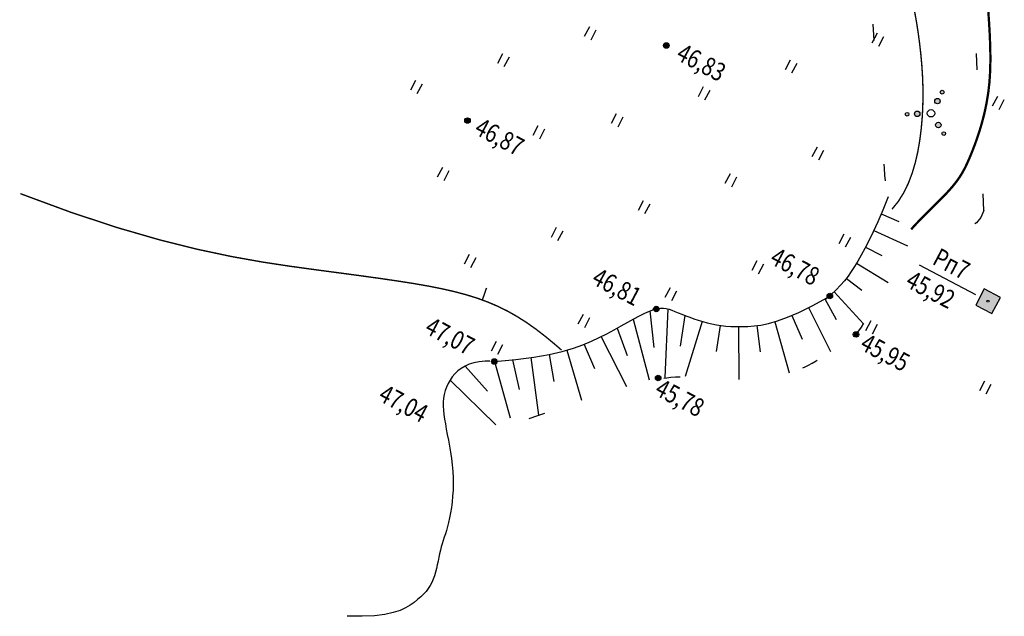
# Paper-space layout 'ГСВ' of a CAD drawing. Units: millimetres. Extents: x -685 to -468, y 2928 to 3321.
# Drawn here: x -607 to -553, y 2933 to 2966 of the extents above; entities that cross this region are included whole.
import ezdxf

# ---------------------------------------------------------------- set-up
doc = ezdxf.new("R2010")
doc.units = ezdxf.units.MM
doc.header["$LTSCALE"] = 9
doc.linetypes.add('g5_366', pattern=[0.85, 0.1, -0.75])
doc.layers.get('0').update_dxf_attribs({"lineweight": 25})
for name, color, linetype in [('Oтметки', 7, 'Continuous'), ('ПГС', 7, 'Continuous'), ('Растительность', 7, 'Continuous'), ('Рельеф', 7, 'Continuous')]:
    doc.layers.add(name, color=color, linetype=linetype)
doc.styles.add('GEO', font='romans.shx', dxfattribs={"width": 0.8, "oblique": 10, "height": 1})
doc.styles.add('style1', font='ariali.ttf', dxfattribs={"height": 3})

# ---------------------------------------------------------------- blocks, each defined once
blk = doc.blocks.new('g5_395_2')
h = blk.add_hatch(color=0)
h.paths.add_polyline_path([(-0.8, -0.375, 1), (-0.5, -0.375, 1)])
h.paths.add_polyline_path([(-1.026, -0.65, 1), (-1.226, -0.65, 1)])
h.paths.add_polyline_path([(0.8, -0.375, 1), (0.5, -0.375, 1)])
h.paths.add_polyline_path([(1.026, -0.65, 1), (1.226, -0.65, 1)])
h.paths.add_polyline_path([(0.15, 0.75, 1), (-0.15, 0.75, 1)])
h.paths.add_polyline_path([(0.1, 1.3, 1), (-0.1, 1.3, 1)])
at = {"color": 0}
for centre, radius in [((0, 1.3), 0.1), ((0, 0.75), 0.15), ((0, 0), 0.2), ((-0.65, -0.375), 0.15), ((0.65, -0.375), 0.15), ((-1.126, -0.65), 0.1), ((1.126, -0.65), 0.1)]:
    blk.add_circle(centre, radius, dxfattribs=at)
blk = doc.blocks.new('g5_330')
blk.add_hatch(color=0).paths.add_polyline_path([(-0.15, 0, 1), (0.15, 0, 1)])
at = {"color": 0}
blk.add_circle((0, 0), 0.15, dxfattribs=at)
blk = doc.blocks.new('g5_401')
at = {"color": 0}
for points in [[(-0.2, 0), (-0.2, 0.6)], [(0.2, 0), (0.2, 0.6)]]:
    blk.add_lwpolyline(points, dxfattribs=at)
blk = doc.blocks.new('g5_003')
h = blk.add_hatch(color=255)
h.paths.add_polyline_path([(-0.4625, -0.4625), (0.4625, -0.4625), (0.4625, 0.4625), (-0.4625, 0.4625)])
edge = h.paths.add_edge_path(flags=16)
edge.add_arc((0, 0), 0.1, 0, 360)
at = {"color": 0}
blk.add_lwpolyline([(-0.5, -0.5), (0.5, -0.5), (0.5, 0.5), (-0.5, 0.5)], close=True, dxfattribs=at)
blk.add_circle((0, 0), 0.0625, dxfattribs=at)

psp = doc.layouts.new('ГСВ')

# ---------------------------------------------------------------- linework, layer by layer
at = {"layer": 'ПГС', "linetype": 'Continuous', "elevation": -45.797, "flags": 128}
psp.add_lwpolyline([(-557.78, 2952.482), (-554.715, 2950.863)], dxfattribs=at)
psp.add_lwpolyline([(-557.78, 2952.482), (-554.715, 2950.863)], dxfattribs=at)
at = {"layer": 'Растительность', "color": 18, "linetype": 'g5_366', "true_color": 0x000000, "flags": 128}
for points in [[(-554.251, 2955.437), (-554.415, 2955.062), (-554.659, 2954.765), (-554.967, 2954.539), (-555.322, 2954.376), (-555.708, 2954.265), (-556.109, 2954.199), (-556.507, 2954.17), (-556.888, 2954.168), (-557.237, 2954.187), (-557.553, 2954.225), (-557.838, 2954.283), (-558.095, 2954.362), (-558.325, 2954.461), (-558.531, 2954.581), (-558.713, 2954.723), (-558.875, 2954.887), (-559.018, 2955.072), (-559.143, 2955.28), (-559.253, 2955.509), (-559.347, 2955.761), (-559.427, 2956.035), (-559.495, 2956.332), (-559.553, 2956.65), (-559.6, 2956.991), (-559.639, 2957.354), (-559.671, 2957.739), (-559.699, 2958.148), (-559.725, 2958.581), (-559.751, 2959.039), (-559.779, 2959.521), (-559.811, 2960.029), (-559.849, 2960.564), (-559.895, 2961.123), (-559.946, 2961.704), (-560.002, 2962.298), (-560.059, 2962.901), (-560.116, 2963.505), (-560.17, 2964.105), (-560.22, 2964.694), (-560.263, 2965.266), (-560.297, 2965.816), (-560.327, 2966.347), (-560.356, 2966.86), (-560.388, 2967.361), (-560.429, 2967.851), (-560.481, 2968.335), (-560.549, 2968.816), (-560.638, 2969.297), (-560.751, 2969.78), (-560.884, 2970.265), (-561.036, 2970.749), (-561.203, 2971.23), (-561.381, 2971.706), (-561.568, 2972.174), (-561.76, 2972.633), (-561.954, 2973.08), (-562.146, 2973.514), (-562.337, 2973.933), (-562.525, 2974.337), (-562.709, 2974.725), (-562.889, 2975.095), (-563.064, 2975.448), (-563.232, 2975.783), (-563.394, 2976.098), (-563.548, 2976.394), (-563.697, 2976.671), (-563.841, 2976.933), (-563.982, 2977.179), (-564.123, 2977.414), (-564.263, 2977.638), (-564.406, 2977.854), (-564.552, 2978.063), (-564.703, 2978.267), (-564.861, 2978.465), (-565.026, 2978.657), (-565.199, 2978.842), (-565.382, 2979.019), (-565.576, 2979.187), (-565.782, 2979.345), (-566, 2979.493), (-566.232, 2979.631), (-566.476, 2979.763), (-566.73, 2979.894), (-566.992, 2980.03), (-567.262, 2980.176), (-567.536, 2980.337), (-567.813, 2980.519), (-568.091, 2980.727), (-568.368, 2980.964), (-568.634, 2981.231), (-568.881, 2981.523), (-569.098, 2981.838), (-569.277, 2982.172), (-569.407, 2982.524), (-569.481, 2982.891), (-569.487, 2983.269), (-569.418, 2983.657), (-569.273, 2984.063), (-569.053, 2984.494), (-568.76, 2984.96), (-568.393, 2985.469), (-567.953, 2986.029), (-567.442, 2986.649), (-566.861, 2987.337)], [(-554.251, 2955.437), (-554.415, 2955.062), (-554.659, 2954.765), (-554.967, 2954.539), (-555.322, 2954.376), (-555.708, 2954.265), (-556.109, 2954.199), (-556.507, 2954.17), (-556.888, 2954.168), (-557.237, 2954.187), (-557.553, 2954.225), (-557.838, 2954.283), (-558.095, 2954.362), (-558.325, 2954.461), (-558.531, 2954.581), (-558.713, 2954.723), (-558.875, 2954.887), (-559.018, 2955.072), (-559.143, 2955.28), (-559.253, 2955.509), (-559.347, 2955.761), (-559.427, 2956.035), (-559.495, 2956.332), (-559.553, 2956.65), (-559.6, 2956.991), (-559.639, 2957.354), (-559.671, 2957.739), (-559.699, 2958.148), (-559.725, 2958.581), (-559.751, 2959.039), (-559.779, 2959.521), (-559.811, 2960.029), (-559.849, 2960.564), (-559.895, 2961.123), (-559.946, 2961.704), (-560.002, 2962.298), (-560.039, 2962.685)]]:
    psp.add_lwpolyline(points, dxfattribs=at)
at = {"layer": 'Растительность', "color": 18, "linetype": 'g5_366', "true_color": 0x000000, "elevation": 45.944, "flags": 128}
for points in [[(-554.251, 2955.437), (-555.162, 2974.318)], [(-554.251, 2955.437), (-554.498, 2960.548)]]:
    psp.add_lwpolyline(points, dxfattribs=at)
at = {"layer": 'Рельеф', "color": 18, "linetype": 'Continuous', "true_color": 0x000000}
for p, q in [((-559.844, 2955.26, 0.028), (-558.877, 2954.844, 0.028)), ((-559.844, 2955.26, 0.028), (-558.877, 2954.844, 0.028)), ((-560.248, 2954.345, 0.028), (-558.405, 2953.509, 0.028)), ((-560.248, 2954.345, 0.028), (-558.405, 2953.509, 0.028)), ((-560.688, 2953.447, 0.028), (-559.8, 2952.993, 0.028)), ((-560.688, 2953.447, 0.028), (-559.8, 2952.993, 0.028)), ((-561.179, 2952.576, 0.028), (-559.466, 2951.527, 0.028)), ((-561.179, 2952.576, 0.028), (-559.466, 2951.527, 0.028)), ((-561.735, 2951.745, 0.028), (-560.903, 2951.108, 0.028)), ((-561.735, 2951.745, 0.028), (-560.903, 2951.108, 0.028)), ((-562.911, 2950.631, 0.028), (-562.291, 2949.509, 0.028)), ((-562.911, 2950.631, 0.028), (-562.291, 2949.509, 0.028)), ((-562.407, 2951.007, 0.028), (-560.797, 2949.28, 0.028)), ((-562.407, 2951.007, 0.028), (-560.797, 2949.28, 0.028)), ((-571.459, 2950.083, 0.028), (-571.608, 2946.349, 0.028)), ((-563.791, 2950.157, 0.028), (-562.605, 2947.763, 0.028)), ((-563.791, 2950.157, 0.028), (-562.605, 2947.763, 0.028)), ((-573.327, 2949.525, 0.028), (-572.462, 2946.224, 0.028)), ((-572.433, 2949.972, 0.028), (-572.203, 2947.988, 0.028)), ((-570.524, 2949.73, 0.028), (-570.78, 2948.062, 0.028)), ((-564.696, 2949.733, 0.028), (-564.137, 2948.438, 0.028)), ((-564.696, 2949.733, 0.028), (-564.137, 2948.438, 0.028)), ((-574.202, 2949.041, 0.028), (-573.664, 2947.55, 0.028)), ((-569.58, 2949.401, 0.028), (-570.505, 2946.408, 0.028)), ((-569.58, 2949.401, 0.028), (-570.505, 2946.408, 0.028)), ((-568.604, 2949.185, 0.028), (-568.822, 2947.773, 0.028)), ((-568.604, 2949.185, 0.028), (-568.822, 2947.773, 0.028)), ((-567.607, 2949.12, 0.028), (-567.592, 2946.238, 0.028)), ((-567.607, 2949.12, 0.028), (-567.592, 2946.238, 0.028)), ((-566.61, 2949.179, 0.028), (-566.421, 2947.747, 0.028)), ((-566.61, 2949.179, 0.028), (-566.421, 2947.747, 0.028)), ((-565.634, 2949.388, 0.028), (-564.847, 2946.611, 0.028)), ((-565.634, 2949.388, 0.028), (-564.847, 2946.611, 0.028)), ((-575.086, 2948.573, 0.028), (-573.7, 2945.867, 0.028)), ((-575.086, 2948.573, 0.028), (-573.7, 2945.867, 0.028)), ((-575.994, 2948.156, 0.028), (-575.437, 2946.84, 0.028)), ((-575.994, 2948.156, 0.028), (-575.437, 2946.84, 0.028)), ((-578.9, 2947.439, 0.028), (-578.49, 2944.297, 0.028)), ((-578.9, 2947.439, 0.028), (-578.49, 2944.297, 0.028)), ((-577.913, 2947.603, 0.028), (-577.659, 2946.139, 0.028)), ((-577.913, 2947.603, 0.028), (-577.659, 2946.139, 0.028)), ((-576.942, 2947.838, 0.028), (-576.156, 2945.112, 0.028)), ((-576.942, 2947.838, 0.028), (-576.156, 2945.112, 0.028)), ((-582.484, 2946.969, 0.028), (-581.255, 2945.606, 0.028)), ((-582.484, 2946.969, 0.028), (-581.255, 2945.606, 0.028)), ((-580.887, 2947.221, 0.028), (-580.034, 2944.168, 0.028)), ((-580.887, 2947.221, 0.028), (-580.034, 2944.168, 0.028)), ((-579.892, 2947.315, 0.028), (-579.531, 2945.697, 0.028)), ((-579.892, 2947.315, 0.028), (-579.531, 2945.697, 0.028)), ((-583.3, 2946.214, 0.028), (-580.816, 2943.778, 0.028)), ((-583.3, 2946.214, 0.028), (-580.816, 2943.778, 0.028))]:
    psp.add_line(p, q, dxfattribs=at)
at = {"layer": 'Рельеф', "color": 42, "linetype": 'Continuous', "flags": 128}
for points, const_width in [([(-558.058, 2966.434), (-557.94, 2965.799), (-557.841, 2965.178), (-557.758, 2964.567), (-557.689, 2963.965), (-557.634, 2963.368), (-557.595, 2962.775), (-557.573, 2962.185), (-557.568, 2961.596), (-557.582, 2961.007), (-557.616, 2960.415), (-557.671, 2959.82), (-557.749, 2959.22), (-557.853, 2958.624), (-557.988, 2958.036), (-558.156, 2957.466), (-558.363, 2956.921), (-558.612, 2956.408), (-558.907, 2955.935), (-559.253, 2955.509)], 0.075), ([(-554.014, 2966.256), (-553.972, 2965.641), (-553.933, 2964.954), (-553.908, 2964.285), (-553.9, 2963.636), (-553.914, 2963.007), (-553.953, 2962.402), (-554.02, 2961.821), (-554.112, 2961.267), (-554.223, 2960.741), (-554.35, 2960.245), (-554.487, 2959.781), (-554.629, 2959.35), (-554.772, 2958.954), (-554.912, 2958.596), (-555.044, 2958.274), (-555.172, 2957.985), (-555.302, 2957.721), (-555.437, 2957.475), (-555.582, 2957.242), (-555.744, 2957.013), (-555.925, 2956.784), (-556.131, 2956.546), (-556.365, 2956.294), (-556.621, 2956.032), (-556.893, 2955.761), (-557.171, 2955.486), (-557.45, 2955.211), (-557.721, 2954.937), (-557.977, 2954.67), (-558.21, 2954.412)], 0.125), ([(-557.569, 2961.733), (-557.568, 2961.596), (-557.582, 2961.007), (-557.616, 2960.415), (-557.671, 2959.82), (-557.749, 2959.22), (-557.853, 2958.624), (-557.988, 2958.036), (-558.156, 2957.466), (-558.363, 2956.921), (-558.612, 2956.408), (-558.907, 2955.935), (-559.253, 2955.509)], 0.075), ([(-554.293, 2960.469), (-554.35, 2960.245), (-554.487, 2959.781), (-554.629, 2959.35), (-554.772, 2958.954), (-554.912, 2958.596), (-555.044, 2958.274), (-555.172, 2957.985), (-555.302, 2957.721), (-555.437, 2957.475), (-555.582, 2957.242), (-555.744, 2957.013), (-555.925, 2956.784), (-556.131, 2956.546), (-556.365, 2956.294), (-556.621, 2956.032), (-556.893, 2955.761), (-557.171, 2955.486), (-557.45, 2955.211), (-557.721, 2954.937), (-557.977, 2954.67), (-558.21, 2954.412)], 0.125), ([(-606.675, 2956.352), (-603.896, 2955.327), (-601.378, 2954.498), (-599.102, 2953.84), (-597.047, 2953.327), (-595.192, 2952.933), (-593.516, 2952.634), (-591.998, 2952.403), (-590.619, 2952.214), (-589.36, 2952.047), (-588.208, 2951.893), (-587.157, 2951.748), (-586.196, 2951.608), (-585.316, 2951.47), (-584.509, 2951.33), (-583.765, 2951.184), (-583.076, 2951.028), (-582.433, 2950.857), (-581.829, 2950.67), (-581.256, 2950.461), (-580.709, 2950.229), (-580.179, 2949.968), (-579.661, 2949.676), (-579.148, 2949.35), (-578.632, 2948.986), (-578.11, 2948.583), (-577.591, 2948.155), (-577.233, 2947.844)], 0.075), ([(-606.675, 2956.352), (-603.896, 2955.327), (-601.378, 2954.498), (-599.102, 2953.84), (-597.047, 2953.327), (-595.192, 2952.933), (-593.516, 2952.634), (-591.998, 2952.403), (-590.619, 2952.214), (-589.36, 2952.047), (-588.208, 2951.893), (-587.157, 2951.748), (-586.196, 2951.608), (-585.316, 2951.47), (-584.509, 2951.33), (-583.765, 2951.184), (-583.076, 2951.028), (-582.433, 2950.857), (-581.829, 2950.67), (-581.256, 2950.461), (-580.709, 2950.229), (-580.179, 2949.968), (-579.661, 2949.676), (-579.148, 2949.35), (-578.632, 2948.986), (-578.11, 2948.583), (-577.591, 2948.155), (-577.233, 2947.844)], 0.075)]:
    psp.add_lwpolyline(points, dxfattribs=dict(at, const_width=const_width))
at = {"layer": 'Рельеф', "linetype": 'Continuous', "flags": 128}
for points in [[(-559.461, 2956.183), (-559.759, 2955.457), (-560.031, 2954.823), (-560.282, 2954.271), (-560.512, 2953.791), (-560.726, 2953.373), (-560.926, 2953.007), (-561.114, 2952.682), (-561.293, 2952.389), (-561.468, 2952.118), (-561.646, 2951.862), (-561.836, 2951.614), (-562.048, 2951.367), (-562.29, 2951.115), (-562.573, 2950.852), (-562.871, 2950.598)], [(-559.461, 2956.183), (-559.759, 2955.457), (-560.031, 2954.823), (-560.282, 2954.271), (-560.512, 2953.791), (-560.726, 2953.373), (-560.926, 2953.007), (-561.114, 2952.682), (-561.293, 2952.389), (-561.468, 2952.118), (-561.646, 2951.862), (-561.836, 2951.614), (-562.048, 2951.367), (-562.29, 2951.115), (-562.573, 2950.852), (-562.871, 2950.598)], [(-580.887, 2947.221), (-579.722, 2947.332), (-578.733, 2947.461), (-577.897, 2947.606), (-577.19, 2947.766), (-576.588, 2947.94), (-576.069, 2948.125), (-575.608, 2948.32), (-575.182, 2948.524), (-574.771, 2948.734), (-574.374, 2948.946), (-573.995, 2949.155), (-573.634, 2949.355), (-573.296, 2949.542), (-572.983, 2949.71), (-572.697, 2949.854), (-572.442, 2949.968), (-572.218, 2950.05), (-572.022, 2950.101), (-571.846, 2950.125), (-571.685, 2950.124), (-571.532, 2950.102), (-571.381, 2950.063), (-571.226, 2950.009), (-571.061, 2949.944), (-570.88, 2949.871), (-570.684, 2949.793), (-570.476, 2949.711), (-570.257, 2949.628), (-570.028, 2949.546), (-569.793, 2949.467), (-569.552, 2949.392), (-569.307, 2949.325), (-569.061, 2949.266), (-568.81, 2949.217), (-568.554, 2949.177), (-568.289, 2949.148), (-568.014, 2949.128), (-567.726, 2949.119), (-567.422, 2949.121), (-567.101, 2949.133), (-566.759, 2949.159), (-566.385, 2949.208), (-565.966, 2949.294), (-565.49, 2949.429), (-564.944, 2949.626), (-564.317, 2949.896), (-563.595, 2950.254), (-562.767, 2950.711)]]:
    psp.add_lwpolyline(points, dxfattribs=at)
at = {"layer": 'Рельеф', "color": 18, "linetype": 'g5_366', "true_color": 0x000000, "flags": 128}
for points in [[(-561.306, 2948.577), (-561.122, 2948.818), (-560.921, 2949.097), (-560.737, 2949.37), (-560.565, 2949.636), (-560.406, 2949.896), (-560.256, 2950.149), (-560.114, 2950.394), (-559.978, 2950.632), (-559.846, 2950.863), (-559.718, 2951.086), (-559.593, 2951.303), (-559.473, 2951.514), (-559.357, 2951.719), (-559.245, 2951.918), (-559.138, 2952.114), (-559.034, 2952.305), (-558.934, 2952.494), (-558.834, 2952.686), (-558.729, 2952.889), (-558.614, 2953.111), (-558.485, 2953.358), (-558.337, 2953.637), (-558.166, 2953.956), (-557.967, 2954.323)], [(-561.306, 2948.577), (-561.122, 2948.818), (-560.921, 2949.097), (-560.737, 2949.37), (-560.565, 2949.636), (-560.406, 2949.896), (-560.256, 2950.149), (-560.114, 2950.394), (-559.978, 2950.632), (-559.846, 2950.863), (-559.718, 2951.086), (-559.593, 2951.303), (-559.473, 2951.514), (-559.357, 2951.719), (-559.245, 2951.918), (-559.138, 2952.114), (-559.034, 2952.305), (-558.934, 2952.494), (-558.834, 2952.686), (-558.729, 2952.889), (-558.614, 2953.111), (-558.485, 2953.358), (-558.337, 2953.637), (-558.166, 2953.956), (-557.967, 2954.323)], [(-578.987, 2944.129), (-578.523, 2944.285), (-578.097, 2944.431), (-577.705, 2944.568), (-577.341, 2944.696), (-577.002, 2944.816), (-576.681, 2944.93), (-576.375, 2945.037), (-576.079, 2945.138), (-575.789, 2945.235), (-575.505, 2945.328), (-575.23, 2945.415), (-574.965, 2945.497), (-574.712, 2945.574), (-574.472, 2945.645), (-574.248, 2945.711), (-574.041, 2945.771), (-573.851, 2945.825), (-573.678, 2945.873), (-573.52, 2945.917), (-573.374, 2945.958), (-573.238, 2945.995), (-573.11, 2946.029), (-572.988, 2946.061), (-572.87, 2946.092), (-572.754, 2946.123), (-572.636, 2946.153), (-572.514, 2946.182), (-572.384, 2946.21), (-572.243, 2946.238), (-572.089, 2946.265), (-571.917, 2946.291), (-571.726, 2946.316), (-571.512, 2946.341), (-571.278, 2946.363), (-571.027, 2946.382), (-570.763, 2946.398), (-570.488, 2946.409), (-570.205, 2946.414), (-569.918, 2946.413), (-569.629, 2946.404), (-569.342, 2946.386), (-569.057, 2946.363), (-568.775, 2946.336), (-568.494, 2946.308), (-568.216, 2946.281), (-567.941, 2946.258), (-567.668, 2946.241), (-567.399, 2946.232), (-567.132, 2946.235), (-566.869, 2946.247), (-566.611, 2946.268), (-566.357, 2946.297), (-566.109, 2946.333), (-565.868, 2946.374), (-565.634, 2946.42), (-565.407, 2946.468), (-565.189, 2946.519), (-564.978, 2946.574), (-564.772, 2946.633), (-564.572, 2946.697), (-564.374, 2946.767), (-564.179, 2946.845), (-563.984, 2946.932), (-563.789, 2947.028), (-563.591, 2947.137), (-563.38, 2947.261), (-563.144, 2947.409), (-562.873, 2947.585), (-562.555, 2947.796), (-562.18, 2948.047), (-561.735, 2948.345), (-561.21, 2948.695)], [(-578.987, 2944.129), (-578.523, 2944.285), (-578.097, 2944.431), (-577.705, 2944.568), (-577.341, 2944.696), (-577.002, 2944.816), (-576.681, 2944.93), (-576.375, 2945.037), (-576.079, 2945.138), (-575.789, 2945.235), (-575.505, 2945.328), (-575.23, 2945.415), (-574.965, 2945.497), (-574.712, 2945.574), (-574.472, 2945.645), (-574.248, 2945.711), (-574.041, 2945.771), (-573.851, 2945.825), (-573.678, 2945.873), (-573.52, 2945.917), (-573.374, 2945.958), (-573.238, 2945.995), (-573.11, 2946.029), (-572.988, 2946.061), (-572.87, 2946.092), (-572.754, 2946.123), (-572.636, 2946.153), (-572.514, 2946.182), (-572.384, 2946.21), (-572.243, 2946.238), (-572.089, 2946.265), (-571.917, 2946.291), (-571.726, 2946.316), (-571.512, 2946.341), (-571.278, 2946.363), (-571.027, 2946.382), (-570.763, 2946.398), (-570.488, 2946.409), (-570.205, 2946.414), (-569.918, 2946.413), (-569.629, 2946.404), (-569.342, 2946.386), (-569.057, 2946.363), (-568.775, 2946.336), (-568.494, 2946.308), (-568.216, 2946.281), (-567.941, 2946.258), (-567.668, 2946.241), (-567.399, 2946.232), (-567.132, 2946.235), (-566.869, 2946.247), (-566.611, 2946.268), (-566.357, 2946.297), (-566.109, 2946.333), (-565.868, 2946.374), (-565.634, 2946.42), (-565.407, 2946.468), (-565.189, 2946.519), (-564.978, 2946.574), (-564.772, 2946.633), (-564.572, 2946.697), (-564.374, 2946.767), (-564.179, 2946.845), (-563.984, 2946.932), (-563.789, 2947.028), (-563.591, 2947.137), (-563.38, 2947.261), (-563.144, 2947.409), (-562.873, 2947.585), (-562.555, 2947.796), (-562.18, 2948.047), (-561.735, 2948.345), (-561.21, 2948.695)]]:
    psp.add_lwpolyline(points, dxfattribs=at)
at = {"layer": 'Рельеф', "color": 42, "linetype": 'Continuous', "const_width": 0.075, "elevation": 0.028, "flags": 128}
psp.add_lwpolyline([(-581.313, 2951.227), (-581.542, 2950.566)], dxfattribs=at)
psp.add_lwpolyline([(-581.313, 2951.227), (-581.542, 2950.566)], dxfattribs=at)
at = {"layer": 'Рельеф', "color": 18, "linetype": 'Continuous', "true_color": 0x000000, "flags": 128}
for points in [[(-580.887, 2947.221), (-579.722, 2947.332), (-578.733, 2947.461), (-577.897, 2947.606), (-577.19, 2947.766), (-576.588, 2947.94), (-576.069, 2948.125), (-575.608, 2948.32), (-575.182, 2948.524), (-574.771, 2948.734), (-574.374, 2948.946), (-573.995, 2949.155), (-573.634, 2949.355), (-573.296, 2949.542), (-572.983, 2949.71), (-572.697, 2949.854), (-572.442, 2949.968), (-572.218, 2950.05), (-572.022, 2950.101), (-571.846, 2950.125), (-571.685, 2950.124), (-571.532, 2950.102), (-571.381, 2950.063), (-571.226, 2950.009), (-571.061, 2949.944), (-570.88, 2949.871), (-570.684, 2949.793), (-570.476, 2949.711), (-570.257, 2949.628), (-570.028, 2949.546), (-569.793, 2949.467), (-569.552, 2949.392), (-569.307, 2949.325), (-569.061, 2949.266), (-568.81, 2949.217), (-568.554, 2949.177), (-568.289, 2949.148), (-568.014, 2949.128), (-567.726, 2949.119), (-567.422, 2949.121), (-567.101, 2949.133), (-566.759, 2949.159), (-566.385, 2949.208), (-565.966, 2949.294), (-565.49, 2949.429), (-564.944, 2949.626), (-564.317, 2949.896), (-563.595, 2950.254), (-562.767, 2950.711)], [(-581.143, 2947.233), (-581.379, 2947.236), (-581.711, 2947.21), (-582.002, 2947.154), (-582.258, 2947.073), (-582.484, 2946.969), (-582.686, 2946.847), (-582.868, 2946.708), (-583.031, 2946.555), (-583.175, 2946.39), (-583.3, 2946.214), (-583.407, 2946.029), (-583.495, 2945.836), (-583.564, 2945.637), (-583.615, 2945.435), (-583.648, 2945.229), (-583.664, 2945.018), (-583.665, 2944.801), (-583.652, 2944.575), (-583.628, 2944.339), (-583.594, 2944.091), (-583.551, 2943.828), (-583.501, 2943.549), (-583.447, 2943.253), (-583.389, 2942.941), (-583.332, 2942.617), (-583.277, 2942.283), (-583.228, 2941.941), (-583.186, 2941.595), (-583.154, 2941.248), (-583.134, 2940.902), (-583.129, 2940.56), (-583.138, 2940.224), (-583.158, 2939.896), (-583.189, 2939.58), (-583.228, 2939.277), (-583.274, 2938.99), (-583.325, 2938.721), (-583.381, 2938.472), (-583.438, 2938.245), (-583.496, 2938.038), (-583.555, 2937.844), (-583.613, 2937.662), (-583.67, 2937.486), (-583.725, 2937.313), (-583.776, 2937.138), (-583.824, 2936.957), (-583.868, 2936.768), (-583.91, 2936.572), (-583.95, 2936.371), (-583.992, 2936.168), (-584.037, 2935.965), (-584.088, 2935.765), (-584.146, 2935.571), (-584.213, 2935.384), (-584.291, 2935.207), (-584.382, 2935.039), (-584.486, 2934.878), (-584.605, 2934.722), (-584.74, 2934.57), (-584.892, 2934.42), (-585.062, 2934.271), (-585.252, 2934.121), (-585.464, 2933.97), (-585.714, 2933.822), (-586.016, 2933.685), (-586.387, 2933.564), (-586.845, 2933.466), (-587.404, 2933.397), (-588.082, 2933.364), (-588.894, 2933.373)]]:
    psp.add_lwpolyline(points, dxfattribs=at)
at = {"layer": 'Рельеф', "linetype": 'Continuous'}
psp.add_lwpolyline([(-581.143, 2947.233), (-581.379, 2947.236), (-581.711, 2947.21), (-582.002, 2947.154), (-582.258, 2947.073), (-582.484, 2946.969), (-582.686, 2946.847), (-582.868, 2946.708), (-583.031, 2946.555), (-583.175, 2946.39), (-583.3, 2946.214), (-583.407, 2946.029), (-583.495, 2945.836), (-583.564, 2945.637), (-583.615, 2945.435), (-583.648, 2945.229), (-583.664, 2945.018), (-583.665, 2944.801), (-583.652, 2944.575), (-583.628, 2944.339), (-583.594, 2944.091), (-583.551, 2943.828), (-583.501, 2943.549), (-583.447, 2943.253), (-583.389, 2942.941), (-583.332, 2942.617), (-583.277, 2942.283), (-583.228, 2941.941), (-583.186, 2941.595), (-583.154, 2941.248), (-583.134, 2940.902), (-583.129, 2940.56), (-583.138, 2940.224), (-583.158, 2939.896), (-583.189, 2939.58), (-583.203, 2939.466)], dxfattribs=at)

# ---------------------------------------------------------------- block references
at = {"layer": 'Oтметки', "linetype": 'Continuous', "rotation": 332.1649999985613}
for p in [(-571.535, 2964.411, 46.862), (-571.535, 2964.411, 46.862), (-582.351, 2960.329, 46.902), (-582.351, 2960.329, 46.902), (-562.637, 2950.786, 46.81), (-562.637, 2950.786, 46.81), (-572.078, 2950.081, 46.837), (-572.078, 2950.081, 46.837), (-561.21, 2948.695, 45.977), (-561.21, 2948.695, 45.977), (-580.887, 2947.221, 47.1), (-580.887, 2947.221, 47.1), (-571.974, 2946.326, 45.812), (-571.974, 2946.326, 45.812)]:
    psp.add_blockref('g5_330', p, dxfattribs=at)
at = {"layer": 'ПГС', "rotation": 332.1649999985613}
psp.add_blockref('g5_003', (-554.024, 2950.504, 45.944), dxfattribs=at)
psp.add_blockref('g5_003', (-554.024, 2950.504, 45.944), dxfattribs=at)
at = {"layer": 'Растительность', "rotation": 332.1649999985613}
for p in [(-575.799, 2964.818, 0.028), (-575.799, 2964.818, 0.028), (-560.15, 2964.471, 0.028), (-580.528, 2963.358, 0.028), (-580.528, 2963.358, 0.028), (-564.879, 2963.011, 0.028), (-564.879, 2963.011, 0.028), (-585.257, 2961.897, 0.028), (-585.257, 2961.897, 0.028), (-569.609, 2961.55, 0.028), (-569.609, 2961.55, 0.028), (-553.601, 2961.03, 0.028), (-574.338, 2960.089, 0.028), (-574.338, 2960.089, 0.028), (-578.599, 2959.432, 0.028), (-578.599, 2959.432, 0.028), (-563.418, 2958.281, 0.028), (-563.418, 2958.281, 0.028), (-583.796, 2957.167, 0.028), (-583.796, 2957.167, 0.028), (-568.148, 2956.821, 0.028), (-568.148, 2956.821, 0.028), (-572.877, 2955.36, 0.028), (-572.877, 2955.36, 0.028), (-577.606, 2953.899, 0.028), (-577.606, 2953.899, 0.028), (-561.958, 2953.552, 0.028), (-561.958, 2953.552, 0.028), (-582.336, 2952.438, 0.028), (-582.336, 2952.438, 0.028), (-566.687, 2952.091, 0.028), (-566.687, 2952.091, 0.028), (-571.416, 2950.63, 0.028), (-571.416, 2950.63, 0.028), (-576.146, 2949.17, 0.028), (-576.146, 2949.17, 0.028), (-560.497, 2948.823, 0.028), (-560.497, 2948.823, 0.028), (-580.875, 2947.709, 0.028), (-580.875, 2947.709, 0.028), (-554.307, 2945.554, 0.028), (-554.307, 2945.554, 0.028)]:
    psp.add_blockref('g5_401', p, dxfattribs=at)
at = {"layer": 'Растительность', "linetype": 'Continuous', "rotation": 332.1649999985613}
psp.add_blockref('g5_395_2', (-557.132, 2960.723, 0.028), dxfattribs=at)
psp.add_blockref('g5_395_2', (-557.132, 2960.723, 0.028), dxfattribs=at)

# ---------------------------------------------------------------- texts
at = {"layer": 'Oтметки', "color": 5, "style": 'GEO', "oblique": 10, "width": 0.8}
for s, p in [('46,83', (-571.063, 2963.681, 0.028)), ('46,83', (-571.063, 2963.681, 0.028)), ('46,87', (-582.044, 2959.637, 0.099)), ('46,87', (-582.044, 2959.637, 0.099)), ('46,78', (-565.965, 2952.585, 0.028)), ('46,78', (-565.965, 2952.585, 0.028)), ('46,81', (-575.661, 2951.479, 0.028)), ('46,81', (-575.661, 2951.479, 0.028)), ('47,07', (-584.741, 2948.8, 0.028)), ('47,07', (-584.741, 2948.8, 0.028)), ('45,95', (-561.064, 2947.908, 0.028)), ('45,95', (-561.064, 2947.908, 0.028)), ('47,04', (-587.267, 2945.134, 0.028)), ('47,04', (-587.267, 2945.134, 0.028)), ('45,78', (-572.231, 2945.442, 0.028)), ('45,78', (-572.231, 2945.442, 0.028))]:
    psp.add_text(s, height=1, rotation=332.165, dxfattribs=at).set_placement(p)
at = {"layer": 'ПГС', "linetype": 'Continuous', "style": 'style1', "oblique": 10, "width": 0.8}
for s, p in [('Рп7', (-557.119, 2952.549, -45.797)), ('Рп7', (-557.119, 2952.549, -45.797)), ('45,92', (-558.589, 2951.331, -45.797)), ('45,92', (-558.589, 2951.331, -45.797))]:
    psp.add_text(s, height=1, rotation=332.165, dxfattribs=at).set_placement(p)

doc.saveas('drawing.dxf')
